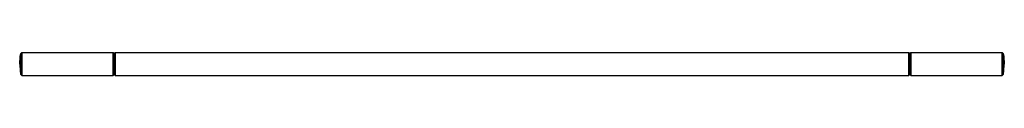
# Model space of a CAD drawing. Extents: x 0 to 938, y 0 to 22.
import ezdxf

# ---------------------------------------------------------------- set-up
doc = ezdxf.new("R2010")
doc.units = 0
doc.header["$MEASUREMENT"] = 0
doc.layers.get('0').update_dxf_attribs({"linetype": 'CONTINUOUS'})

msp = doc.modelspace()

# ---------------------------------------------------------------- linework, layer by layer
for p, q in [((0.5, 18), (1, 21)), ((1, 21), (2, 22)), ((1, 21), (1, 20.6)), ((1, 20.6), (1, 21)), ((1, 19.7), (1, 20.6)), ((1, 20.6), (1, 19.7)), ((1, 18.1), (1, 19.7)), ((1, 19.7), (1, 18.1)), ((2, 22), (89, 22)), ((2, 22), (2, 21.6)), ((2, 22), (89, 22)), ((2, 21.6), (2, 22)), ((2, 20.5), (2, 21.6)), ((2, 21.6), (2, 20.5)), ((2, 18.8), (2, 20.5)), ((2, 20.5), (2, 18.8)), ((2, 16.5), (2, 18.8)), ((2, 18.8), (2, 16.5)), ((89, 21.6), (89, 22)), ((89, 22), (89, 21.6)), ((89, 22), (90, 21)), ((89, 20.5), (89, 21.6)), ((89, 21.6), (89, 20.5)), ((89, 18.8), (89, 20.5)), ((89, 20.5), (89, 18.8)), ((89, 16.5), (89, 18.8)), ((89, 18.8), (89, 16.5)), ((90, 21), (91, 22)), ((90, 21), (90, 20.6)), ((90, 20.6), (90, 21)), ((90, 19.7), (90, 20.6)), ((90, 20.6), (90, 19.7)), ((90, 18.1), (90, 19.7)), ((90, 19.7), (90, 18.1)), ((91, 21.6), (91, 22)), ((91, 22), (91, 21.6)), ((91, 22), (467.5, 22)), ((91, 20.5), (91, 21.6)), ((91, 21.6), (91, 20.5)), ((91, 18.8), (91, 20.5)), ((91, 20.5), (91, 18.8)), ((91, 16.5), (91, 18.8)), ((91, 18.8), (91, 16.5)), ((467.5, 22), (847, 22)), ((847, 21.6), (847, 22)), ((847, 22), (848, 21)), ((847, 22), (847, 21.6)), ((847, 20.5), (847, 21.6)), ((847, 21.6), (847, 20.5)), ((847, 18.8), (847, 20.5)), ((847, 20.5), (847, 18.8)), ((847, 16.5), (847, 18.8)), ((847, 18.8), (847, 16.5)), ((848, 21), (849, 22)), ((848, 20.6), (848, 21)), ((848, 21), (848, 20.6)), ((848, 19.7), (848, 20.6)), ((848, 20.6), (848, 19.7)), ((848, 18.1), (848, 19.7)), ((848, 19.7), (848, 18.1)), ((849, 21.6), (849, 22)), ((849, 22), (936, 22)), ((849, 22), (849, 21.6)), ((849, 20.5), (849, 21.6)), ((849, 21.6), (849, 20.5)), ((849, 18.8), (849, 20.5)), ((849, 20.5), (849, 18.8)), ((849, 16.5), (849, 18.8)), ((849, 18.8), (849, 16.5)), ((936, 21.6), (936, 22)), ((936, 22), (937, 21)), ((936, 22), (936, 21.6)), ((936, 20.5), (936, 21.6)), ((936, 21.6), (936, 20.5)), ((936, 18.8), (936, 20.5)), ((936, 20.5), (936, 18.8)), ((936, 16.5), (936, 18.8)), ((936, 18.8), (936, 16.5)), ((937, 20.6), (937, 21)), ((937, 21), (937.5, 18)), ((937, 21), (937, 20.6)), ((937, 19.7), (937, 20.6)), ((937, 20.6), (937, 19.7)), ((937, 18.1), (937, 19.7)), ((937, 19.7), (937, 18.1)), ((0, 11), (0.5, 18)), ((0, 11), (0.5, 4)), ((1, 16), (1, 18.1)), ((1, 18.1), (1, 16)), ((1, 13.6), (1, 16)), ((1, 16), (1, 13.6)), ((1, 11), (1, 13.6)), ((1, 13.6), (1, 11)), ((1, 8.4), (1, 11)), ((1, 11), (1, 8.4)), ((2, 13.8), (2, 16.5)), ((2, 16.5), (2, 13.8)), ((2, 11), (2, 13.8)), ((2, 13.8), (2, 11)), ((2, 8.2), (2, 11)), ((2, 11), (2, 8.2)), ((89, 13.8), (89, 16.5)), ((89, 16.5), (89, 13.8)), ((89, 11), (89, 13.8)), ((89, 13.8), (89, 11)), ((89, 8.2), (89, 11)), ((89, 11), (89, 8.2)), ((90, 16), (90, 18.1)), ((90, 18.1), (90, 16)), ((90, 13.6), (90, 16)), ((90, 16), (90, 13.6)), ((90, 11), (90, 13.6)), ((90, 13.6), (90, 11)), ((90, 8.4), (90, 11)), ((90, 11), (90, 8.4)), ((91, 13.8), (91, 16.5)), ((91, 16.5), (91, 13.8)), ((91, 11), (91, 13.8)), ((91, 13.8), (91, 11)), ((91, 8.2), (91, 11)), ((91, 11), (91, 8.2)), ((847, 13.8), (847, 16.5)), ((847, 16.5), (847, 13.8)), ((847, 11), (847, 13.8)), ((847, 13.8), (847, 11)), ((847, 8.2), (847, 11)), ((847, 11), (847, 8.2)), ((848, 16), (848, 18.1)), ((848, 18.1), (848, 16)), ((848, 13.6), (848, 16)), ((848, 16), (848, 13.6)), ((848, 11), (848, 13.6)), ((848, 13.6), (848, 11)), ((848, 8.4), (848, 11)), ((848, 11), (848, 8.4)), ((849, 13.8), (849, 16.5)), ((849, 16.5), (849, 13.8)), ((849, 11), (849, 13.8)), ((849, 13.8), (849, 11)), ((849, 8.2), (849, 11)), ((849, 11), (849, 8.2)), ((936, 13.8), (936, 16.5)), ((936, 16.5), (936, 13.8)), ((936, 13.8), (936, 11)), ((936, 11), (936, 13.8)), ((936, 8.2), (936, 11)), ((936, 11), (936, 8.2)), ((937, 16), (937, 18.1)), ((937, 18.1), (937, 16)), ((937, 13.6), (937, 16)), ((937, 16), (937, 13.6)), ((937, 13.6), (937, 11)), ((937, 11), (937, 13.6)), ((937, 11), (937, 8.4)), ((937, 8.4), (937, 11)), ((937.5, 18), (938, 11)), ((937.5, 4), (938, 11)), ((0.5, 4), (1, 1)), ((1, 8.4), (1, 6)), ((1, 6), (1, 8.4)), ((1, 6), (1, 3.9)), ((1, 3.9), (1, 6)), ((1, 3.9), (1, 2.3)), ((1, 2.3), (1, 3.9)), ((1, 2.3), (1, 1.4)), ((1, 1.4), (1, 2.3)), ((1, 1.4), (1, 1)), ((1, 1.4), (1, 1)), ((1, 1), (1, 1.4)), ((1, 1), (1, 1.4)), ((1, 1), (2, 0)), ((1, 1), (2, 0)), ((2, 8.2), (2, 5.5)), ((2, 5.5), (2, 8.2)), ((2, 5.5), (2, 3.2)), ((2, 3.2), (2, 5.5)), ((2, 3.2), (2, 1.5)), ((2, 1.5), (2, 3.2)), ((2, 1.5), (2, 0.4)), ((2, 0.4), (2, 1.5)), ((2, 0.4), (2, 0)), ((2, 0), (2, 0.4)), ((89, 8.2), (89, 5.5)), ((89, 5.5), (89, 8.2)), ((89, 5.5), (89, 3.2)), ((89, 3.2), (89, 5.5)), ((89, 3.2), (89, 1.5)), ((89, 1.5), (89, 3.2)), ((89, 1.5), (89, 0.4)), ((89, 0.4), (89, 1.5)), ((89, 0), (90, 1)), ((89, 0), (90, 1)), ((89, 0.4), (89, 0)), ((89, 0), (89, 0.4)), ((90, 8.4), (90, 6)), ((90, 6), (90, 8.4)), ((90, 6), (90, 3.9)), ((90, 3.9), (90, 6)), ((90, 3.9), (90, 2.3)), ((90, 2.3), (90, 3.9)), ((90, 2.3), (90, 1.4)), ((90, 1.4), (90, 2.3)), ((90, 1.4), (90, 1)), ((90, 1), (90, 1.4)), ((90, 1), (91, 0)), ((90, 1), (91, 0)), ((91, 8.2), (91, 5.5)), ((91, 5.5), (91, 8.2)), ((91, 3.2), (91, 5.5)), ((91, 5.5), (91, 3.2)), ((91, 3.2), (91, 1.5)), ((91, 1.5), (91, 3.2)), ((91, 0.4), (91, 1.5)), ((91, 1.5), (91, 0.4)), ((91, 0), (91, 0.4)), ((91, 0.4), (91, 0)), ((847, 5.5), (847, 8.2)), ((847, 8.2), (847, 5.5)), ((847, 3.2), (847, 5.5)), ((847, 5.5), (847, 3.2)), ((847, 3.2), (847, 1.5)), ((847, 1.5), (847, 3.2)), ((847, 0.4), (847, 1.5)), ((847, 1.5), (847, 0.4)), ((847, 0), (848, 1)), ((847, 0), (848, 1)), ((847, 0), (847, 0.4)), ((847, 0.4), (847, 0)), ((848, 6), (848, 8.4)), ((848, 8.4), (848, 6)), ((848, 3.9), (848, 6)), ((848, 6), (848, 3.9)), ((848, 3.9), (848, 2.3)), ((848, 2.3), (848, 3.9)), ((848, 2.3), (848, 1.4)), ((848, 1.4), (848, 2.3)), ((848, 1.4), (848, 1)), ((848, 1), (848, 1.4)), ((848, 1), (849, 0)), ((848, 1), (849, 0)), ((849, 8.2), (849, 5.5)), ((849, 5.5), (849, 8.2)), ((849, 3.2), (849, 5.5)), ((849, 5.5), (849, 3.2)), ((849, 3.2), (849, 1.5)), ((849, 1.5), (849, 3.2)), ((849, 0.4), (849, 1.5)), ((849, 1.5), (849, 0.4)), ((849, 0), (849, 0.4)), ((849, 0.4), (849, 0)), ((936, 8.2), (936, 5.5)), ((936, 5.5), (936, 8.2)), ((936, 3.2), (936, 5.5)), ((936, 5.5), (936, 3.2)), ((936, 3.2), (936, 1.5)), ((936, 1.5), (936, 3.2)), ((936, 0.4), (936, 1.5)), ((936, 1.5), (936, 0.4)), ((936, 0), (937, 1)), ((936, 0), (937, 1)), ((936, 0), (936, 0.4)), ((936, 0.4), (936, 0)), ((937, 8.4), (937, 6)), ((937, 6), (937, 8.4)), ((937, 3.9), (937, 6)), ((937, 6), (937, 3.9)), ((937, 1), (937.5, 4)), ((937, 3.9), (937, 2.3)), ((937, 2.3), (937, 3.9)), ((937, 2.3), (937, 1.4)), ((937, 1.4), (937, 2.3)), ((937, 1.4), (937, 1)), ((937, 1), (937, 1.4)), ((2, 0), (89, 0)), ((2, 0), (89, 0)), ((91, 0), (467.5, 0)), ((467.5, 0), (847, 0)), ((849, 0), (936, 0))]:
    msp.add_line(p, q)

doc.saveas('drawing.dxf')
